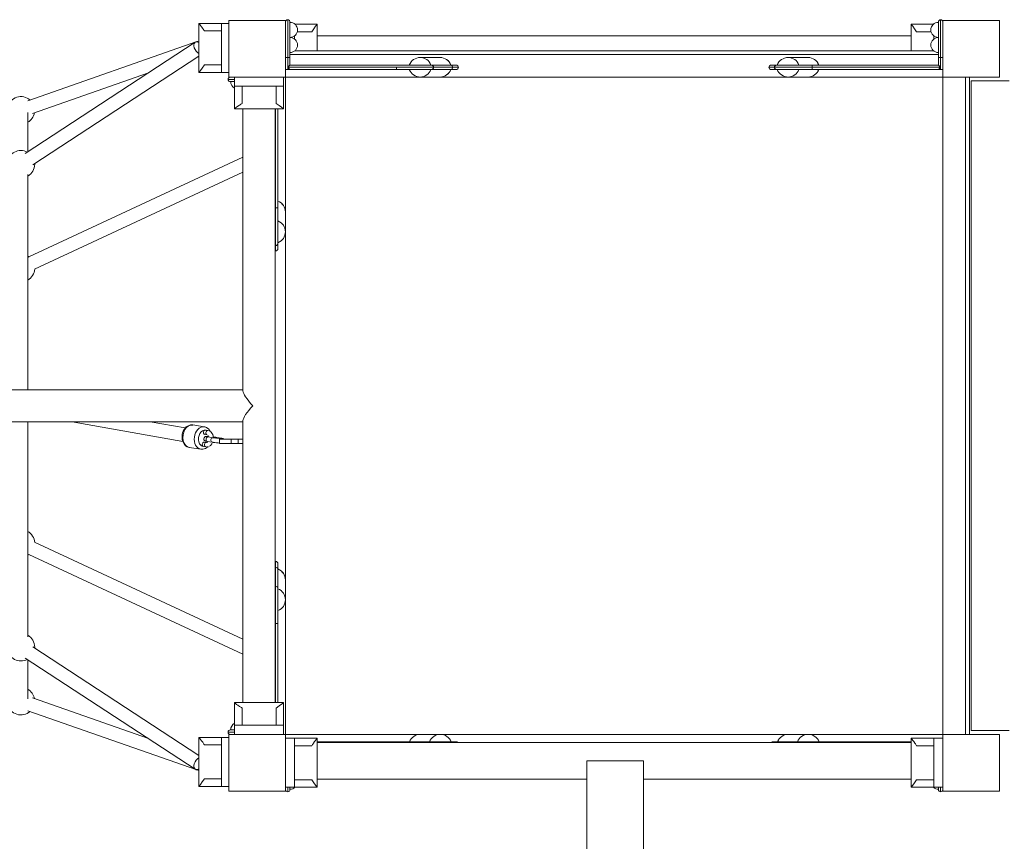
# Model space of a CAD drawing. Units: millimetres. Extents: x -4068167 to -4048082, y 2929011 to 2940638.
# Drawn here: x -4064108 to -4062805, y 2937071 to 2938159 of the extents above; entities that cross this region are included whole.
import ezdxf

# ---------------------------------------------------------------- set-up
doc = ezdxf.new("R2010")
doc.units = ezdxf.units.MM
doc.header["$MEASUREMENT"] = 0
doc.layers.get('0').update_dxf_attribs({"color": 3})

msp = doc.modelspace()

# ---------------------------------------------------------------- linework, layer by layer
at = {"color": 7, "linetype": 'Continuous', "lineweight": 13}
for p, q in [((-4063871, 2938153.6), (-4063841, 2938153.6)), ((-4063871, 2938088.6), (-4063871, 2938153.6)), ((-4063831.5, 2938153.6), (-4063841, 2938153.6)), ((-4063841, 2938153.6), (-4063841, 2938088.6)), ((-4063756.5, 2938108.5), (-4063756.5, 2938155.5)), ((-4063753.5, 2938108.5), (-4063753.5, 2938158.5)), ((-4063750.5, 2938155.5), (-4063750.5, 2938108.5)), ((-4063714.5, 2938152.5), (-4063743.9, 2938152.5)), ((-4063714.5, 2938152.5), (-4063714.5, 2938117.5)), ((-4062928.5, 2938152.5), (-4062899.1, 2938152.5)), ((-4062928.5, 2938152.5), (-4062928.5, 2938117.5)), ((-4062892.5, 2938108.5), (-4062892.5, 2938155.5)), ((-4062889.5, 2938108.5), (-4062889.5, 2938158.5)), ((-4063863.8, 2938143.6), (-4063841, 2938143.6)), ((-4063721.8, 2938142.5), (-4063740.8, 2938142.5)), ((-4062921.3, 2938142.5), (-4062902.2, 2938142.5)), ((-4063875.9, 2938128.7), (-4064100.9, 2937981.6)), ((-4063874, 2938129.6), (-4064097.3, 2938051.3)), ((-4063744.5, 2938133), (-4063744.5, 2938137)), ((-4062928.5, 2938137), (-4063714.5, 2938137)), ((-4062898.5, 2938133), (-4062898.5, 2938137)), ((-4063756.5, 2938112.5), (-4063756.5, 2938117)), ((-4063750.5, 2938112.5), (-4062892.5, 2938112.5)), ((-4062899.1, 2938117.5), (-4063743.9, 2938117.5)), ((-4064091, 2937966.5), (-4063871, 2938110.4)), ((-4063863.8, 2938098.6), (-4063841, 2938098.6)), ((-4063753.5, 2938108.5), (-4063756.5, 2938108.5)), ((-4063750.5, 2938108.5), (-4063753.5, 2938108.5)), ((-4063753.5, 2938108.5), (-4063753.5, 2938095.5)), ((-4063753.5, 2938095.5), (-4063750.5, 2938098.5)), ((-4063750.5, 2938098.5), (-4063750.5, 2938108.5)), ((-4063609.7, 2938098.5), (-4063750.5, 2938098.5)), ((-4063609.7, 2938098.5), (-4063564.9, 2938098.5)), ((-4063552, 2938108.5), (-4063578.2, 2938108.5)), ((-4063564, 2938098.5), (-4063564.9, 2938098.5)), ((-4063563.8, 2938098.5), (-4063563.5, 2938098.5)), ((-4063538.2, 2938098.5), (-4063563.5, 2938098.5)), ((-4063538.2, 2938098.5), (-4063530.7, 2938098.5)), ((-4063106.5, 2938098.5), (-4063113.7, 2938098.5)), ((-4063059.5, 2938098.5), (-4063106.5, 2938098.5)), ((-4063065.1, 2938108.5), (-4063091.3, 2938108.5)), ((-4063059.5, 2938098.5), (-4063059.5, 2938095.5)), ((-4063059.5, 2938098.5), (-4062892.5, 2938098.5)), ((-4062889.5, 2938108.5), (-4062892.5, 2938108.5)), ((-4062892.5, 2938108.5), (-4062892.5, 2938098.5)), ((-4062892.5, 2938098.5), (-4062889.5, 2938095.5)), ((-4062886.5, 2938108.5), (-4062889.5, 2938108.5)), ((-4062889.5, 2938108.5), (-4062889.5, 2938095.5)), ((-4064091.4, 2938034.3), (-4063937.9, 2938088.1)), ((-4063871, 2938088.6), (-4063841, 2938088.6)), ((-4063831.5, 2938088.6), (-4063841, 2938088.6)), ((-4063753.5, 2938092.5), (-4063756.5, 2938092.5)), ((-4063750.5, 2938092.5), (-4063753.5, 2938095.5)), ((-4063753.5, 2938095.5), (-4063609.7, 2938095.5)), ((-4063753.5, 2938095.5), (-4063753.5, 2938092.5)), ((-4063750.5, 2938092.5), (-4063753.5, 2938092.5)), ((-4063750.5, 2938092.5), (-4063609.7, 2938092.5)), ((-4063609.7, 2938095.5), (-4063609.7, 2938092.5)), ((-4063560.5, 2938095.5), (-4063609.7, 2938095.5)), ((-4063563.5, 2938092.5), (-4063609.7, 2938092.5)), ((-4063564, 2938092.5), (-4063592.7, 2938092.5)), ((-4063563.5, 2938092.5), (-4063564, 2938092.5)), ((-4063563.5, 2938092.5), (-4063538.2, 2938092.5)), ((-4063560.5, 2938095.5), (-4063535.3, 2938095.5)), ((-4063530.7, 2938092.5), (-4063538.2, 2938092.5)), ((-4063527.7, 2938095.5), (-4063535.3, 2938095.5)), ((-4063116.7, 2938095.5), (-4063109.5, 2938095.5)), ((-4063113.7, 2938092.5), (-4063106.5, 2938092.5)), ((-4063109.5, 2938095.5), (-4063059.5, 2938095.5)), ((-4063106.5, 2938092.5), (-4063059.5, 2938092.5)), ((-4063077, 2938092.5), (-4063105.8, 2938092.5)), ((-4063059.5, 2938095.5), (-4063059.5, 2938092.5)), ((-4062889.5, 2938095.5), (-4063059.5, 2938095.5)), ((-4062892.5, 2938092.5), (-4063059.5, 2938092.5)), ((-4063050.6, 2938092.5), (-4063050.8, 2938092.5)), ((-4062892.5, 2938092.5), (-4062889.5, 2938095.5)), ((-4062889.5, 2938092.5), (-4062892.5, 2938092.5)), ((-4062889.5, 2938095.5), (-4062889.5, 2938092.5)), ((-4062886.5, 2938092.5), (-4062889.5, 2938092.5)), ((-4062886.5, 2938087.5), (-4062886.5, 2938092.5)), ((-4063824, 2938079.5), (-4063832.5, 2938079.5)), ((-4063824, 2938076.5), (-4063829.5, 2938076.5)), ((-4063824, 2938082.5), (-4063824, 2938070.5)), ((-4063824, 2938082.5), (-4063759, 2938082.5)), ((-4063786.5, 2938082.5), (-4063791, 2938082.5)), ((-4063759, 2938082.5), (-4063759, 2938070.5)), ((-4063756.5, 2938082.5), (-4063578.2, 2938082.5)), ((-4063756.5, 2938082.5), (-4063756.5, 2937904)), ((-4063578.2, 2938082.5), (-4063552, 2938082.5)), ((-4063552, 2938082.5), (-4063091.3, 2938082.5)), ((-4063091.3, 2938082.5), (-4063065.1, 2938082.5)), ((-4063065.1, 2938082.5), (-4062886.5, 2938082.5)), ((-4062886.5, 2938082.5), (-4062886.5, 2937212.5)), ((-4062856.5, 2938082.5), (-4062851.5, 2938082.5)), ((-4062856.5, 2938082.5), (-4062856.5, 2937212.5)), ((-4062851.5, 2937212.5), (-4062851.5, 2938082.5)), ((-4062849, 2937217.5), (-4062849, 2938077.5)), ((-4063824, 2938070.5), (-4063759, 2938070.5)), ((-4063824, 2938040.5), (-4063824, 2938070.5)), ((-4063814, 2938047.8), (-4063814, 2938070.5)), ((-4063769, 2938047.8), (-4063769, 2938070.5)), ((-4063759, 2938040.5), (-4063759, 2938070.5)), ((-4064097.5, 2937983.8), (-4064097.5, 2938035.5)), ((-4063759, 2938040.5), (-4063824, 2938040.5)), ((-4063812.7, 2938040.5), (-4063812.7, 2937667.1)), ((-4063770.3, 2937254.5), (-4063770.3, 2938040.5)), ((-4063769.5, 2938040.5), (-4063769.5, 2937909.6)), ((-4063766.5, 2938040.5), (-4063766.5, 2937909.6)), ((-4063812.7, 2937976.4), (-4064096, 2937844.5)), ((-4064088.4, 2937828.2), (-4063812.7, 2937956.6)), ((-4064097.5, 2937668.7), (-4064097.5, 2937953.4)), ((-4063766.5, 2937918.5), (-4063766.5, 2937918.3)), ((-4063770.3, 2937909.6), (-4063769.5, 2937909.6)), ((-4063769.5, 2937859.6), (-4063769.5, 2937909.6)), ((-4063769.5, 2937909.6), (-4063766.5, 2937909.6)), ((-4063766.5, 2937862.6), (-4063766.5, 2937909.6)), ((-4063756.5, 2937877.8), (-4063756.5, 2937904)), ((-4063766.5, 2937892.1), (-4063766.5, 2937863.3)), ((-4063756.5, 2937877.8), (-4063756.5, 2937417)), ((-4063769.5, 2937852.4), (-4063769.5, 2937859.6)), ((-4063766.5, 2937863.3), (-4063766.5, 2937863.5)), ((-4063766.5, 2937855.4), (-4063766.5, 2937862.6)), ((-4063812.7, 2937668.7), (-4065662, 2937668.7)), ((-4065662, 2937626.3), (-4063812.7, 2937626.3)), ((-4064097.5, 2937341.7), (-4064097.5, 2937626.3)), ((-4064038.6, 2937626.3), (-4063892.5, 2937600.4)), ((-4063889.1, 2937618.1), (-4063935.7, 2937626.3)), ((-4063864, 2937619.7), (-4063879.1, 2937622.1)), ((-4063812.7, 2937628), (-4063812.7, 2937254.5)), ((-4063863.2, 2937609.4), (-4063860.1, 2937608.9)), ((-4063859.2, 2937614.9), (-4063862.2, 2937615.3)), ((-4063852.7, 2937605.2), (-4063858.9, 2937606.2)), ((-4063841.2, 2937604.5), (-4063847.4, 2937605.5)), ((-4063843.6, 2937603.5), (-4063843.6, 2937597.5)), ((-4063843.6, 2937603.5), (-4063828.4, 2937603.5)), ((-4063828.4, 2937597.5), (-4063828.4, 2937603.5)), ((-4063819, 2937603.5), (-4063828.4, 2937603.5)), ((-4063819, 2937603.5), (-4063812.8, 2937603.5)), ((-4063819, 2937597.5), (-4063819, 2937603.5)), ((-4063812.8, 2937597.5), (-4063812.8, 2937603.5)), ((-4063812.7, 2937603.5), (-4063812.8, 2937603.5)), ((-4063883.8, 2937592.4), (-4063868.7, 2937590)), ((-4063864.9, 2937593.5), (-4063861.8, 2937593)), ((-4063860.9, 2937599), (-4063864, 2937599.4)), ((-4063859.9, 2937600.3), (-4063853.7, 2937599.3)), ((-4063843.6, 2937597.5), (-4063828.4, 2937597.5)), ((-4063819, 2937597.5), (-4063828.4, 2937597.5)), ((-4063819, 2937597.5), (-4063812.8, 2937597.5)), ((-4063812.7, 2937597.5), (-4063812.8, 2937597.5)), ((-4063812.7, 2937338.5), (-4064088.4, 2937466.9)), ((-4064096, 2937450.5), (-4063812.7, 2937318.6)), ((-4063769.5, 2937441.4), (-4063769.5, 2937433.8)), ((-4063766.5, 2937438.4), (-4063766.5, 2937430.8)), ((-4063769.5, 2937408.6), (-4063769.5, 2937433.8)), ((-4063766.5, 2937431.5), (-4063766.5, 2937402.7)), ((-4063766.5, 2937431.3), (-4063766.5, 2937431.5)), ((-4063766.5, 2937431.3), (-4063766.5, 2937430.8)), ((-4063766.5, 2937405.6), (-4063766.5, 2937430.8)), ((-4063769.5, 2937408.6), (-4063769.5, 2937359.3)), ((-4063756.5, 2937390.8), (-4063756.5, 2937417)), ((-4063766.5, 2937405.6), (-4063766.5, 2937359.3)), ((-4063766.5, 2937405.1), (-4063766.5, 2937376.3)), ((-4063756.5, 2937390.8), (-4063756.5, 2937212.5)), ((-4063766.5, 2937376.3), (-4063766.5, 2937376.5)), ((-4063770.3, 2937359.3), (-4063769.5, 2937359.3)), ((-4063769.5, 2937254.5), (-4063769.5, 2937359.3)), ((-4063769.5, 2937359.3), (-4063766.5, 2937359.3)), ((-4063766.5, 2937254.5), (-4063766.5, 2937359.3)), ((-4063871, 2937184.7), (-4064091, 2937328.6)), ((-4064100.9, 2937313.5), (-4063875.9, 2937166.4)), ((-4064097.5, 2937259.6), (-4064097.5, 2937311.3)), ((-4063937.9, 2937207), (-4064091.4, 2937260.8)), ((-4063824, 2937254.5), (-4063824, 2937224.5)), ((-4063759, 2937254.5), (-4063824, 2937254.5)), ((-4063759, 2937254.5), (-4063759, 2937224.5)), ((-4064097.3, 2937243.8), (-4063874, 2937165.5)), ((-4063814, 2937247.3), (-4063814, 2937224.5)), ((-4063769, 2937247.3), (-4063769, 2937224.5)), ((-4063824, 2937215.5), (-4063832.5, 2937215.5)), ((-4063829.5, 2937218.5), (-4063824, 2937218.5)), ((-4063824, 2937212.5), (-4063829.5, 2937212.5)), ((-4063824, 2937212.5), (-4063824, 2937224.5)), ((-4063824, 2937224.5), (-4063759, 2937224.5)), ((-4063759, 2937212.5), (-4063759, 2937224.5)), ((-4063756.5, 2937212.5), (-4063578, 2937212.5)), ((-4063551.7, 2937212.5), (-4063578, 2937212.5)), ((-4063551.7, 2937212.5), (-4063091, 2937212.5)), ((-4063064.8, 2937212.5), (-4063091, 2937212.5)), ((-4063064.8, 2937212.5), (-4062886.5, 2937212.5)), ((-4062856.5, 2937212.5), (-4062851.5, 2937212.5)), ((-4062849, 2937217.5), (-4062799, 2937217.5)), ((-4063871, 2937208.6), (-4063841, 2937208.6)), ((-4063871, 2937143.6), (-4063871, 2937208.6)), ((-4063831.5, 2937208.6), (-4063841, 2937208.6)), ((-4063841, 2937208.6), (-4063841, 2937143.6)), ((-4063756.5, 2937207.5), (-4063744.5, 2937207.5)), ((-4063744.5, 2937207.5), (-4063744.5, 2937142.5)), ((-4063714.5, 2937207.5), (-4063744.5, 2937207.5)), ((-4063714.5, 2937142.5), (-4063714.5, 2937207.5)), ((-4063714.5, 2937202.5), (-4063583.5, 2937202.5)), ((-4062928.5, 2937201.7), (-4063714.5, 2937201.7)), ((-4063592.5, 2937202.5), (-4063592.2, 2937202.5)), ((-4063583.5, 2937201.7), (-4063583.5, 2937202.5)), ((-4063536.5, 2937202.5), (-4063583.5, 2937202.5)), ((-4063566, 2937202.5), (-4063563.7, 2937202.5)), ((-4063566, 2937202.5), (-4063537.2, 2937202.5)), ((-4063537.2, 2937202.5), (-4063537.5, 2937202.5)), ((-4063529.4, 2937202.5), (-4063536.5, 2937202.5)), ((-4063112.4, 2937202.5), (-4063104.8, 2937202.5)), ((-4063079.6, 2937202.5), (-4063104.8, 2937202.5)), ((-4063079.6, 2937202.5), (-4063079.3, 2937202.5)), ((-4063079.1, 2937202.5), (-4063033.3, 2937202.5)), ((-4063079.1, 2937202.5), (-4063050.3, 2937202.5)), ((-4063050.3, 2937202.5), (-4063050.5, 2937202.5)), ((-4063033.3, 2937201.7), (-4063033.3, 2937202.5)), ((-4062928.5, 2937202.5), (-4063033.3, 2937202.5)), ((-4062928.5, 2937207.5), (-4062898.5, 2937207.5)), ((-4062928.5, 2937142.5), (-4062928.5, 2937207.5)), ((-4062886.5, 2937207.5), (-4062898.5, 2937207.5)), ((-4062898.5, 2937207.5), (-4062898.5, 2937142.5)), ((-4062886.5, 2937207.5), (-4062886.5, 2937142.5)), ((-4063863.8, 2937198.6), (-4063841, 2937198.6)), ((-4063721.8, 2937197.5), (-4063744.5, 2937197.5)), ((-4062921.3, 2937197.5), (-4062898.5, 2937197.5)), ((-4063282.6, 2937177.5), (-4063357.6, 2937177.5)), ((-4063357.6, 2937177.5), (-4063357.6, 2935287.5)), ((-4063282.6, 2935287.5), (-4063282.6, 2937177.5)), ((-4063863.8, 2937153.6), (-4063841, 2937153.6)), ((-4063721.8, 2937152.5), (-4063744.5, 2937152.5)), ((-4063714.5, 2937153.4), (-4063357.6, 2937153.4)), ((-4063282.6, 2937153.4), (-4062928.5, 2937153.4)), ((-4062921.3, 2937152.5), (-4062898.5, 2937152.5)), ((-4063871, 2937143.6), (-4063841, 2937143.6)), ((-4063831.5, 2937143.6), (-4063841, 2937143.6)), ((-4063756.5, 2937142.5), (-4063744.5, 2937142.5)), ((-4063753.5, 2937142.5), (-4063753.5, 2937136.5)), ((-4063750.5, 2937142.5), (-4063750.5, 2937139.5)), ((-4063714.5, 2937142.5), (-4063744.5, 2937142.5)), ((-4062928.5, 2937142.5), (-4062898.5, 2937142.5)), ((-4062886.5, 2937142.5), (-4062898.5, 2937142.5)), ((-4062892.5, 2937139.5), (-4062892.5, 2937142.5)), ((-4062889.5, 2937142.5), (-4062889.5, 2937136.5)), ((-4062886.5, 2937142.5), (-4062886.5, 2937139.5))]:
    msp.add_line(p, q, dxfattribs=at)
at = {"color": 7, "linetype": 'Continuous', "lineweight": 13, "flags": 128}
for points in [[(-4063831.5, 2938157.5), (-4063756.5, 2938157.5), (-4063756.5, 2938157.5)], [(-4063831.5, 2938082.5), (-4063831.5, 2938157.5), (-4063831.5, 2938157.5)], [(-4063756.5, 2938157.5), (-4063756.5, 2938082.5), (-4063756.5, 2938082.5)], [(-4062811.5, 2938157.5), (-4062886.5, 2938157.5), (-4062886.5, 2938082.5), (-4062811.5, 2938082.5), (-4062811.5, 2938157.5)], [(-4063756.5, 2938082.5), (-4063831.5, 2938082.5), (-4063831.5, 2938082.5)], [(-4062849, 2938077.5), (-4062799, 2938077.5), (-4062799, 2938077.5)], [(-4063831.5, 2937137.5), (-4063831.5, 2937212.5), (-4063831.5, 2937212.5)], [(-4063831.5, 2937212.5), (-4063756.5, 2937212.5), (-4063756.5, 2937212.5)], [(-4063756.5, 2937212.5), (-4063756.5, 2937137.5), (-4063756.5, 2937137.5)], [(-4062886.5, 2937137.5), (-4062886.5, 2937212.5), (-4062886.5, 2937212.5)], [(-4062886.5, 2937212.5), (-4062811.5, 2937212.5), (-4062811.5, 2937212.5)], [(-4062811.5, 2937212.5), (-4062811.5, 2937137.5), (-4062811.5, 2937137.5)], [(-4063756.5, 2937137.5), (-4063831.5, 2937137.5), (-4063831.5, 2937137.5)], [(-4062811.5, 2937137.5), (-4062886.5, 2937137.5), (-4062886.5, 2937137.5)]]:
    msp.add_lwpolyline(points, dxfattribs=at)
at = {"color": 7, "linetype": 'Continuous', "lineweight": 13, "extrusion": (0, 0, -1)}
for centre, start, end in [((4063753.5, 2938155.5), 0, 90), ((4063753.5, 2938155.5), 90, 180), ((4062889.5, 2938155.5), 0, 90), ((4062889.5, 2938155.5), 90, 180), ((4063829.5, 2938079.5), 0, 90), ((4063829.5, 2938079.5), 270, 0), ((4063829.5, 2937215.5), 0, 90), ((4063829.5, 2937215.5), 270, 0), ((4063753.5, 2937139.5), 270, 360), ((4063753.5, 2937139.5), 180, 270), ((4062889.5, 2937139.5), 270, 0), ((4062889.5, 2937139.5), 180, 270)]:
    msp.add_arc(centre, 3, start, end, dxfattribs=at)
at = {"color": 7, "linetype": 'Continuous', "lineweight": 13}
for centre, radius, start, end in [((-4063750.5, 2938145), 10, 0, 90), ((-4062892.5, 2938145), 10, 90, 270), ((-4063750.5, 2938145), 10, 270, 0), ((-4063750.5, 2938125), 10, 0, 90), ((-4063750.5, 2938125), 10, 270, 0), ((-4062892.5, 2938125), 10, 90, 270), ((-4063578.2, 2938093), 15.5, 90, 159.1846), ((-4063552, 2938093), 15.5, 20.8154, 90), ((-4063530.7, 2938095.5), 3, 0, 90), ((-4063113.7, 2938095.5), 3, 90, 180), ((-4063106.5, 2938095.5), 3, 90, 180), ((-4063091.3, 2938093), 15.5, 90, 159.1846), ((-4063065.1, 2938093), 15.5, 20.8154, 90), ((-4063578.2, 2938098.1), 15.5, 200.8154, 270), ((-4063552, 2938098.1), 15.5, 270, 339.1846), ((-4063530.7, 2938095.5), 3, 270, 0), ((-4063113.7, 2938095.5), 3, 180, 270), ((-4063106.5, 2938095.5), 3, 180, 270), ((-4063091.3, 2938098.1), 15.5, 200.8154, 270), ((-4063065.1, 2938098.1), 15.5, 270, 339.1846), ((-4063819, 2938076.5), 10, 180, 240), ((-4064106.5, 2938038.5), 18.2, 48.9589, 166.0245), ((-4064106.5, 2938038.5), 18.2, 299.6371, 349.6846), ((-4064106.5, 2937967.2), 18.2, 62.8121, 172.8711), ((-4064106.5, 2937967.2), 18.2, 0, 3.5379), ((-4064106.5, 2937967.2), 18.2, 299.6371, 0), ((-4063772, 2937904), 15.5, 0, 69.1846), ((-4063772, 2937877.8), 15.5, 290.8154, 0), ((-4063769.5, 2937862.6), 3, 254.534, 270), ((-4063769.5, 2937855.4), 3, 254.534, 270), ((-4063769.5, 2937862.6), 3, 270, 0), ((-4063769.5, 2937855.4), 3, 270, 0), ((-4064106.5, 2937829.7), 18.2, 53.727, 60.3629), ((-4064106.5, 2937829.7), 18.2, 299.6371, 356.2092), ((-4064106.5, 2937465.4), 18.2, 3.7907, 60.3629), ((-4064106.5, 2937465.4), 18.2, 299.6371, 306.2728), ((-4063769.5, 2937438.4), 3, 90, 105.466), ((-4063769.5, 2937438.4), 3, 0, 90), ((-4063772, 2937417), 15.5, 0, 69.1846), ((-4063772, 2937390.8), 15.5, 290.8154, 0), ((-4064106.5, 2937327.9), 18.2, 0, 60.3629), ((-4064106.5, 2937327.9), 18.2, 187.1289, 297.1879), ((-4064106.5, 2937327.9), 18.2, 356.4621, 0), ((-4064106.5, 2937256.5), 18.2, 10.3154, 60.3629), ((-4064106.5, 2937256.5), 18.2, 193.9755, 311.0411), ((-4063819, 2937218.5), 10, 120, 180), ((-4063578, 2937197), 15.5, 90, 159.1846), ((-4063551.7, 2937197), 15.5, 20.8154, 90), ((-4063091, 2937197), 15.5, 90, 159.1846), ((-4063064.8, 2937197), 15.5, 20.8154, 90), ((-4063536.5, 2937199.5), 3, 45.78, 90), ((-4063529.4, 2937199.5), 3, 45.78, 90), ((-4063112.4, 2937199.5), 3, 90, 134.22), ((-4063750.5, 2937150), 10, 270, 311.4096), ((-4062892.5, 2937150), 10, 228.5904, 270)]:
    msp.add_arc(centre, radius, start, end, dxfattribs=at)
at = {"color": 7, "linetype": 'Continuous', "lineweight": 13, "extrusion": (0, 0, -1)}
for centre, major_axis, ratio, start_param, end_param in [((-4063871, 2938121.1), (4.92, -7.53), 0.603153, 0.825638, 3.141593), ((-4063871, 2938121.1), (4.92, -7.53), 0.603153, 3.141593, 3.967231), ((-4063578.2, 2938098.1), (0, 15.5), 0.984808, 1.934094, 3.141593), ((-4063552, 2938098.1), (0, 15.5), 0.984808, 1.934094, 3.141593), ((-4063091.3, 2938098.1), (0, 15.5), 0.984808, 1.934094, 3.141593), ((-4063065.1, 2938098.1), (0, 15.5), 0.984808, 1.934094, 3.141593), ((-4063772, 2937904), (-15.5, 0), 0.984808, 1.934094, 3.141593), ((-4063772, 2937877.8), (-15.5, 0), 0.984808, 1.934094, 3.141593), ((-4063791.5, 2937647.5), (-20.8, 20.8), 0.202925, 4.912596, 6.082979), ((-4063791.5, 2937647.5), (20.8, 20.8), 0.202925, 3.341799, 4.512182), ((-4063866.3, 2937604.9), (-2.3, -14.8), 0.719472, 0.004205, 3.074921), ((-4063866.3, 2937604.9), (-2.3, -14.8), 0.719472, 3.074921, 3.134722), ((-4063862.7, 2937612.4), (-0.47, -2.96), 0.719478, 0, 3.141593), ((-4063859.6, 2937611.9), (-0.47, -2.96), 0.719478, 0, 3.141593), ((-4063847.9, 2937602.5), (-0.47, -2.96), 0.719472, 2.305944, 3.141235), ((-4063841.7, 2937601.5), (-0.47, -2.96), 0.719472, 2.518354, 3.14124), ((-4063772, 2937417), (-15.5, 0), 0.984808, 1.934094, 3.141593), ((-4063772, 2937390.8), (-15.5, 0), 0.984808, 1.934094, 3.141593), ((-4063578, 2937197), (0, -15.5), 0.984808, 1.934094, 3.141593), ((-4063551.7, 2937197), (0, -15.5), 0.984808, 1.934094, 3.141593), ((-4063091, 2937197), (0, -15.5), 0.984808, 1.934094, 3.141593), ((-4063064.8, 2937197), (0, -15.5), 0.984808, 1.934094, 3.141593), ((-4063871, 2937174), (-2.98, -8.49), 0.581159, 0, 0.200255), ((-4063871, 2937174), (-2.98, -8.49), 0.581159, 5.740333, 6.283185)]:
    msp.add_ellipse(centre, major_axis=major_axis, ratio=ratio, start_param=start_param, end_param=end_param, dxfattribs=at)
at = {"color": 7, "linetype": 'Continuous', "lineweight": 13}
for centre, major_axis, ratio, start_param, end_param in [((-4063871, 2938121.1), (-2.98, 8.49), 0.581159, 0, 0.200255), ((-4063871, 2938121.1), (-2.98, 8.49), 0.581159, 5.740333, 6.283185), ((-4063578.2, 2938093), (0, -15.5), 0.984808, 1.934094, 3.141593), ((-4063563.5, 2938095.5), (0, -3), 0.984808, 1.570797, 3.141594), ((-4063552, 2938093), (0, -15.5), 0.984808, 1.934094, 3.141593), ((-4063538.2, 2938095.5), (0, -3), 0.984808, 1.570796, 3.141593), ((-4063091.3, 2938093), (0, -15.5), 0.984808, 1.934094, 3.141593), ((-4063065.1, 2938093), (0, -15.5), 0.984808, 1.934094, 3.141593), ((-4063563.5, 2938095.5), (0, -3), 0.984808, 0, 1.570796), ((-4063538.2, 2938095.5), (0, -3), 0.984808, 0, 1.570796), ((-4063881.4, 2937607.2), (2.3, 14.8), 0.719472, 0, 3.141593), ((-4063881.4, 2937607.2), (2.3, 14.8), 0.719472, 6.275215, 6.283185), ((-4063863.6, 2937604.4), (1.7, 10.9), 0.719472, 0, 3.197799), ((-4063863.6, 2937604.4), (1.7, 10.9), 0.719472, 6.225713, 6.283185), ((-4063859.4, 2937603.2), (0.47, 2.96), 0.719472, 0, 3.141593), ((-4063853.2, 2937602.3), (0.47, 2.96), 0.719472, 0.000508, 3.141846), ((-4063864.4, 2937596.5), (0.47, 2.96), 0.719478, 0, 3.141593), ((-4063861.4, 2937596), (0.47, 2.96), 0.719478, 0.000974, 3.141593), ((-4063769.5, 2937430.8), (3, 0), 0.984808, 1.570796, 1.840729), ((-4063769.5, 2937430.8), (3, 0), 0.984808, 0, 1.570796), ((-4063769.5, 2937405.6), (3, 0), 0.984808, 1.570797, 1.84073), ((-4063769.5, 2937405.6), (3, 0), 0.984808, 0, 1.570796), ((-4063104.8, 2937199.5), (0, 3), 0.984808, 0, 0.771785), ((-4063079.6, 2937199.5), (0, 3), 0.984808, 0, 0.771785), ((-4063871, 2937174), (4.92, 7.53), 0.603153, 0.825638, 3.141593), ((-4063871, 2937174), (4.92, 7.53), 0.603153, 3.141593, 3.967231)]:
    msp.add_ellipse(centre, major_axis=major_axis, ratio=ratio, start_param=start_param, end_param=end_param, dxfattribs=at)
for points, knots in [([(-4063863.8, 2938143.6), (-4063864.5, 2938144.8), (-4063867.5, 2938149.1), (-4063870.1, 2938152.4), (-4063870.9, 2938153.5), (-4063871, 2938153.6), (-4063871, 2938153.6)], [0, 0, 0, 0, 0.205174, 0.766101, 0.882161, 1, 1, 1, 1]), ([(-4063814, 2938047.8), (-4063815.2, 2938047), (-4063819.5, 2938044.1), (-4063822.8, 2938041.5), (-4063823.9, 2938040.6), (-4063824, 2938040.6), (-4063824, 2938040.5)], [0, 0, 0, 0, 0.205174, 0.766101, 0.882161, 1, 1, 1, 1]), ([(-4063879, 2937622), (-4063879, 2937622.1), (-4063879.6, 2937622.1), (-4063880.6, 2937622.2), (-4063887.3, 2937621.8), (-4063895.3, 2937611.5), (-4063892.8, 2937599), (-4063889.2, 2937595.1), (-4063888, 2937594.1), (-4063886.7, 2937593.4), (-4063885.3, 2937592.8), (-4063884.3, 2937592.5), (-4063883.8, 2937592.4), (-4063883.7, 2937592.4)], [0, 0, 0, 0, 0.006145, 0.041899, 0.077511, 0.493058, 0.807861, 0.846722, 0.884956, 0.922462, 0.959252, 0.995451, 1, 1, 1, 1]), ([(-4063856, 2937613.5), (-4063856.4, 2937614.4), (-4063857.2, 2937615.6), (-4063858.5, 2937617), (-4063859.7, 2937618), (-4063861, 2937618.8), (-4063862.4, 2937619.3), (-4063863.4, 2937619.6), (-4063864, 2937619.7), (-4063864.1, 2937619.7)], [0, 0, 0, 0, 0.064234, 0.103061, 0.141262, 0.1787344, 0.2154925, 0.2516599, 0.2583341, 0.2583341, 0.2583341, 0.2583341]), ([(-4063858.3, 2937606.7), (-4063859.2, 2937606.7), (-4063860.3, 2937606.8), (-4063861.3, 2937606.8), (-4063862, 2937606.8), (-4063862.9, 2937606.5), (-4063864.9, 2937605.4), (-4063865, 2937602.3), (-4063863.1, 2937601.1), (-4063862.8, 2937600.9), (-4063862.5, 2937600.8), (-4063862.2, 2937600.7), (-4063861.5, 2937600.6), (-4063860.8, 2937600.4), (-4063860, 2937600.3), (-4063859.9, 2937600.3)], [0, 0, 0, 0, 0.1053661, 0.1507127, 0.2162909, 0.2333469, 0.2526147, 0.4244611, 0.4403955, 0.4553235, 0.4712244, 0.4904466, 0.5188754, 0.6056338, 0.6257823, 0.6257823, 0.6257823, 0.6257823]), ([(-4063858.9, 2937606.2), (-4063859.6, 2937606.3), (-4063860.2, 2937606.4), (-4063860.5, 2937606.5), (-4063860.5, 2937606.5), (-4063860.5, 2937606.5)], [0, 0, 0, 0, 0.728098, 0.930584, 1, 1, 1, 1]), ([(-4063856.9, 2937614.1), (-4063856.9, 2937614.1), (-4063857.4, 2937614.3), (-4063857.9, 2937614.6), (-4063858.4, 2937614.7), (-4063858.4, 2937614.7)], [0, 0, 0, 0, 0.00897108, 0.05259773, 0.05675662, 0.05675662, 0.05675662, 0.05675662]), ([(-4063852, 2937605.1), (-4063852.1, 2937608), (-4063853.3, 2937611.3), (-4063855.6, 2937613.2), (-4063856, 2937613.5)], [0, 0, 0, 0, 0.2612, 0.3071088, 0.3071088, 0.3071088, 0.3071088]), ([(-4063840, 2937603.9), (-4063840, 2937603.9), (-4063840.9, 2937603.9), (-4063847.5, 2937604.5), (-4063851.8, 2937605.1), (-4063852.4, 2937605.2), (-4063852.7, 2937605.2), (-4063852.7, 2937605.2)], [0, 0, 0, 0, 0.052409, 0.844284, 0.920673, 0.991675, 1, 1, 1, 1]), ([(-4063847.4, 2937605.5), (-4063847.6, 2937605.5), (-4063848.1, 2937605.6), (-4063849.5, 2937605.8), (-4063851, 2937605.9), (-4063852, 2937606.1)], [0, 0, 0, 0, 0.0217309, 0.0638777, 0.1659027, 0.1659027, 0.1659027, 0.1659027]), ([(-4063837.9, 2937603.5), (-4063837.9, 2937603.6), (-4063838.1, 2937603.7), (-4063838.3, 2937603.8), (-4063838.6, 2937603.9), (-4063838.9, 2937604), (-4063839.5, 2937604.2), (-4063840.3, 2937604.3), (-4063841.1, 2937604.5), (-4063841.2, 2937604.5)], [0, 0, 0, 0, 0.003777, 0.018705, 0.0346059, 0.0538282, 0.0822569, 0.1690153, 0.1891639, 0.1891639, 0.1891639, 0.1891639]), ([(-4063868.7, 2937590.1), (-4063868.7, 2937590), (-4063868.1, 2937590), (-4063867.1, 2937589.9), (-4063863.9, 2937590.1), (-4063861.4, 2937591.4), (-4063859.6, 2937593)], [0, 0, 0, 0, 0.0048828, 0.0406056, 0.0761866, 0.243532, 0.243532, 0.243532, 0.243532]), ([(-4063861.1, 2937593), (-4063861.1, 2937593), (-4063860.6, 2937592.9), (-4063859.8, 2937593), (-4063859, 2937593.2), (-4063858.6, 2937593.3), (-4063858.5, 2937593.3)], [0, 0, 0, 0, 0.00435778, 0.0458198, 0.08709644, 0.09124337, 0.09124337, 0.09124337, 0.09124337]), ([(-4063859.1, 2937600.1), (-4063859.2, 2937600), (-4063859.5, 2937599.7), (-4063859.8, 2937599.3), (-4063860.2, 2937599.1), (-4063860.4, 2937599), (-4063860.5, 2937599), (-4063860.5, 2937599)], [0, 0, 0, 0, 0.0363679, 0.0902703, 0.144944, 0.2024432, 0.2067617, 0.2067617, 0.2067617, 0.2067617]), ([(-4063857, 2937594), (-4063856.8, 2937594.1), (-4063855.4, 2937595), (-4063854.3, 2937596.4), (-4063853.6, 2937597.7)], [0, 0, 0, 0, 0.0224429, 0.1665737, 0.1665737, 0.1665737, 0.1665737]), ([(-4063853.7, 2937599.3), (-4063853.5, 2937599.3), (-4063853, 2937599.2), (-4063850, 2937598.8), (-4063846.2, 2937598.3), (-4063843.6, 2937598.1)], [0, 0, 0, 0, 0.0217309, 0.0638777, 0.3455967, 0.3455967, 0.3455967, 0.3455967]), ([(-4063814, 2937247.3), (-4063815.2, 2937248.1), (-4063819.5, 2937251), (-4063822.8, 2937253.6), (-4063823.9, 2937254.5), (-4063824, 2937254.5), (-4063824, 2937254.5)], [0, 0, 0, 0, 0.205174, 0.766101, 0.882161, 1, 1, 1, 1]), ([(-4063863.8, 2937198.6), (-4063864.5, 2937199.8), (-4063867.5, 2937204.1), (-4063870.1, 2937207.4), (-4063870.9, 2937208.5), (-4063871, 2937208.6), (-4063871, 2937208.6)], [0, 0, 0, 0, 0.205174, 0.766101, 0.882161, 1, 1, 1, 1]), ([(-4063721.8, 2937197.5), (-4063721, 2937198.7), (-4063718, 2937203.1), (-4063715.4, 2937206.3), (-4063714.6, 2937207.4), (-4063714.5, 2937207.5), (-4063714.5, 2937207.5)], [0, 0, 0, 0, 0.205174, 0.766101, 0.882161, 1, 1, 1, 1]), ([(-4062921.3, 2937197.5), (-4062922, 2937198.7), (-4062925, 2937203.1), (-4062927.6, 2937206.3), (-4062928.4, 2937207.4), (-4062928.5, 2937207.5), (-4062928.5, 2937207.5)], [0, 0, 0, 0, 0.205174, 0.766101, 0.882161, 1, 1, 1, 1])]:
    msp.add_open_spline(points, degree=3, knots=knots, dxfattribs=at)
for points in [[(-4063714.5, 2938152.5), (-4063714.4, 2938152.6), (-4063717.8, 2938148.5), (-4063721.8, 2938142.5)], [(-4063714.5, 2938152.5), (-4063714.5, 2938152.5), (-4063714.5, 2938152.5), (-4063714.5, 2938152.5)], [(-4062928.5, 2938152.5), (-4062928.6, 2938152.6), (-4062925.2, 2938148.5), (-4062921.3, 2938142.5)], [(-4062928.5, 2938152.5), (-4062928.5, 2938152.5), (-4062928.5, 2938152.5), (-4062928.5, 2938152.5)], [(-4063871, 2938088.6), (-4063871.1, 2938088.6), (-4063867.7, 2938092.7), (-4063863.8, 2938098.6)], [(-4063871, 2938088.6), (-4063871, 2938088.6), (-4063871, 2938088.6), (-4063871, 2938088.6)], [(-4063759, 2938040.5), (-4063759, 2938040.5), (-4063763.1, 2938043.9), (-4063769, 2938047.8)], [(-4063860.1, 2937608.9), (-4063860.1, 2937608.9), (-4063860, 2937608.9), (-4063860, 2937608.9)], [(-4063859.1, 2937614.8), (-4063859.1, 2937614.8), (-4063859.1, 2937614.8), (-4063859.2, 2937614.9)], [(-4063859, 2937608.1), (-4063858.7, 2937607.8), (-4063858.5, 2937607.2), (-4063858.3, 2937606.6)], [(-4063861.8, 2937593), (-4063861.8, 2937593), (-4063861.8, 2937593), (-4063861.8, 2937593)], [(-4063860.8, 2937599), (-4063860.8, 2937599), (-4063860.9, 2937599), (-4063860.9, 2937599)], [(-4063759, 2937254.5), (-4063759, 2937254.6), (-4063763.1, 2937251.2), (-4063769, 2937247.3)], [(-4063871, 2937143.6), (-4063871.1, 2937143.6), (-4063867.7, 2937147.7), (-4063863.8, 2937153.6)], [(-4063714.5, 2937142.5), (-4063714.4, 2937142.5), (-4063717.8, 2937146.6), (-4063721.8, 2937152.5)], [(-4062928.5, 2937142.5), (-4062928.6, 2937142.5), (-4062925.2, 2937146.6), (-4062921.3, 2937152.5)], [(-4063871, 2937143.6), (-4063871, 2937143.6), (-4063871, 2937143.6), (-4063871, 2937143.6)]]:
    msp.add_open_spline(points, degree=3, dxfattribs=at)

doc.saveas('drawing.dxf')
